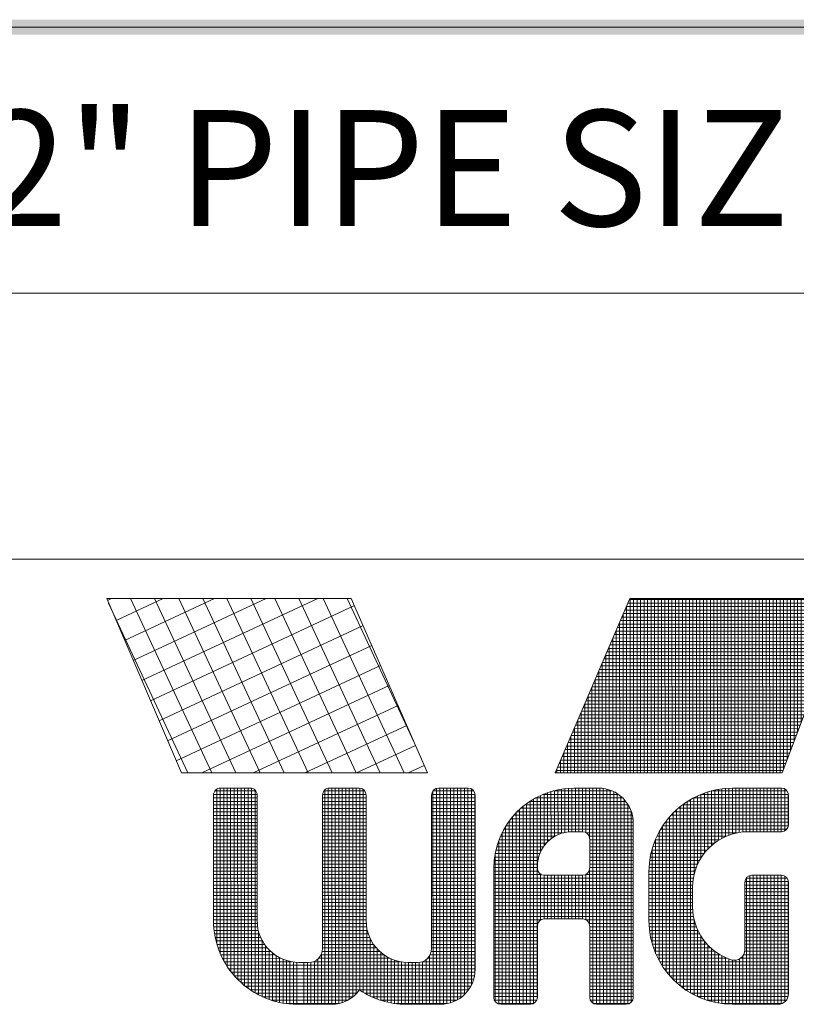
# Model space of a CAD drawing. Units: inches. Extents: x 242.14 to 248.82, y 384.21 to 392.85.
# Drawn here: x 245.22 to 245.78, y 384.82 to 385.54 of the extents above; entities that cross this region are included whole.
import ezdxf

# ---------------------------------------------------------------- set-up
doc = ezdxf.new("R2010")
doc.units = ezdxf.units.IN
doc.header["$LTSCALE"] = 2
doc.header["$MEASUREMENT"] = 0
doc.layers.add('dim', color=1, linetype='Continuous', lineweight=9)

# ---------------------------------------------------------------- blocks, each defined once
blk = doc.blocks.new('*X11')
at = {"color": 0}
for p, q in [((3.2305, 6.6785), (3.2419, 6.6838)), ((3.4609, 6.1838), (3.2337, 6.671)), ((3.2551, 6.621), (3.3898, 6.6838)), ((3.2797, 6.5635), (3.5377, 6.6838)), ((3.5298, 6.1838), (3.2967, 6.6838)), ((3.3044, 6.5061), (3.6855, 6.6838)), ((3.329, 6.4486), (3.8334, 6.6838)), ((3.3536, 6.3911), (3.9383, 6.6637)), ((3.5988, 6.1838), (3.3656, 6.6838)), ((3.6678, 6.1838), (3.4346, 6.6838)), ((3.7367, 6.1838), (3.5036, 6.6838)), ((3.8057, 6.1838), (3.5725, 6.6838)), ((3.8746, 6.1838), (3.6415, 6.6838)), ((3.9436, 6.1838), (3.7104, 6.6838)), ((4.0126, 6.1838), (3.7794, 6.6838)), ((4.0815, 6.1838), (3.8484, 6.6838)), ((4.1098, 6.2711), (3.9173, 6.6838)), ((3.3783, 6.3336), (3.9633, 6.6065)), ((3.4029, 6.2762), (3.9884, 6.5492)), ((3.4275, 6.2187), (4.0134, 6.4919)), ((3.5006, 6.1838), (4.0384, 6.4346)), ((3.6485, 6.1838), (4.0634, 6.3773)), ((3.7964, 6.1838), (4.0884, 6.32)), ((3.9443, 6.1838), (4.1134, 6.2627)), ((4.0922, 6.1838), (4.1385, 6.2054))]:
    blk.add_line(p, q, dxfattribs=at)
blk = doc.blocks.new('*X15')
at = {"color": 0}
for p, q in [((3.5399, 6.1306), (3.6647, 6.1306)), ((3.5436, 6.1406), (3.6609, 6.1406)), ((3.549, 5.7029), (3.5489, 6.1456)), ((3.559, 5.6747), (3.5589, 6.1488)), ((3.569, 5.654), (3.5689, 6.1488)), ((3.579, 5.6373), (3.5789, 6.1488)), ((3.589, 5.6232), (3.5889, 6.1488)), ((3.599, 5.6109), (3.5989, 6.1488)), ((3.609, 5.6001), (3.6089, 6.1488)), ((3.619, 5.5906), (3.6189, 6.1488)), ((3.629, 5.5821), (3.6289, 6.1488)), ((3.639, 5.5744), (3.6389, 6.1488)), ((3.649, 5.5675), (3.6489, 6.1484)), ((3.659, 5.5614), (3.6589, 6.1429)), ((3.8524, 6.1307), (3.9772, 6.1307)), ((3.8562, 6.1407), (3.9734, 6.1407)), ((3.859, 5.5288), (3.8589, 6.1437)), ((3.869, 5.5288), (3.8689, 6.1485)), ((3.879, 5.5288), (3.8789, 6.1488)), ((3.889, 5.5295), (3.8889, 6.1488)), ((3.899, 5.5312), (3.8989, 6.1488)), ((3.909, 5.534), (3.9089, 6.1488)), ((3.919, 5.5379), (3.9189, 6.1488)), ((3.929, 5.5432), (3.9289, 6.1488)), ((3.939, 5.5501), (3.9389, 6.1488)), ((3.949, 5.5591), (3.9489, 6.1488)), ((3.959, 5.5692), (3.9589, 6.1487)), ((3.969, 5.5629), (3.9689, 6.1451)), ((4.1649, 6.1307), (4.2897, 6.1307)), ((4.1687, 6.1407), (4.2858, 6.1407)), ((4.169, 5.5288), (4.1689, 6.141)), ((4.179, 5.5288), (4.1789, 6.1479)), ((4.189, 5.5288), (4.1889, 6.1488)), ((4.199, 5.5292), (4.1989, 6.1488)), ((4.209, 5.5307), (4.2089, 6.1488)), ((4.219, 5.5332), (4.2189, 6.1488)), ((4.229, 5.5368), (4.2289, 6.1488)), ((4.239, 5.5418), (4.2389, 6.1488)), ((4.249, 5.5482), (4.2489, 6.1488)), ((4.259, 5.5567), (4.2589, 6.1488)), ((4.269, 5.5678), (4.2689, 6.1488)), ((4.279, 5.5837), (4.2789, 6.1466)), ((4.289, 5.6165), (4.2889, 6.1346)), ((3.5398, 6.1206), (3.6648, 6.1206)), ((3.5398, 6.1106), (3.6648, 6.1106)), ((3.5398, 6.1006), (3.6648, 6.1006)), ((3.8523, 6.1207), (3.9773, 6.1207)), ((3.8523, 6.1107), (3.9773, 6.1107)), ((3.8523, 6.1007), (3.9773, 6.1007)), ((4.1648, 6.1207), (4.2898, 6.1207)), ((4.1648, 6.1107), (4.2898, 6.1107)), ((4.1648, 6.1007), (4.2898, 6.1007)), ((3.5398, 6.0906), (3.6648, 6.0906)), ((3.5398, 6.0806), (3.6648, 6.0806)), ((3.5398, 6.0706), (3.6648, 6.0706)), ((3.8523, 6.0907), (3.9773, 6.0907)), ((3.8523, 6.0807), (3.9773, 6.0807)), ((3.8523, 6.0707), (3.9773, 6.0707)), ((4.1648, 6.0907), (4.2898, 6.0907)), ((4.1648, 6.0807), (4.2898, 6.0807)), ((4.1648, 6.0707), (4.2898, 6.0707)), ((3.5398, 6.0606), (3.6648, 6.0606)), ((3.5398, 6.0506), (3.6648, 6.0506)), ((3.8523, 6.0607), (3.9773, 6.0607)), ((3.8523, 6.0507), (3.9773, 6.0507)), ((4.1648, 6.0607), (4.2898, 6.0607)), ((4.1648, 6.0507), (4.2898, 6.0507)), ((3.5398, 6.0406), (3.6648, 6.0406)), ((3.5398, 6.0306), (3.6648, 6.0306)), ((3.5398, 6.0206), (3.6648, 6.0206)), ((3.8523, 6.0407), (3.9773, 6.0407)), ((3.8523, 6.0307), (3.9773, 6.0307)), ((3.8523, 6.0207), (3.9773, 6.0207)), ((4.1648, 6.0407), (4.2898, 6.0407)), ((4.1648, 6.0307), (4.2898, 6.0307)), ((4.1648, 6.0207), (4.2898, 6.0207)), ((3.5398, 6.0106), (3.6648, 6.0106)), ((3.5398, 6.0006), (3.6648, 6.0006)), ((3.5398, 5.9906), (3.6648, 5.9906)), ((3.8523, 6.0107), (3.9773, 6.0107)), ((3.8523, 6.0007), (3.9773, 6.0007)), ((3.8523, 5.9907), (3.9773, 5.9907)), ((4.1648, 6.0107), (4.2898, 6.0107)), ((4.1648, 6.0007), (4.2898, 6.0007)), ((4.1648, 5.9907), (4.2898, 5.9907)), ((3.5398, 5.9806), (3.6648, 5.9806)), ((3.5398, 5.9706), (3.6648, 5.9706)), ((3.5398, 5.9606), (3.6648, 5.9606)), ((3.8523, 5.9807), (3.9773, 5.9807)), ((3.8523, 5.9707), (3.9773, 5.9707)), ((3.8523, 5.9607), (3.9773, 5.9607)), ((4.1648, 5.9807), (4.2898, 5.9807)), ((4.1648, 5.9707), (4.2898, 5.9707)), ((4.1648, 5.9607), (4.2898, 5.9607)), ((3.5398, 5.9506), (3.6648, 5.9506)), ((3.5398, 5.9406), (3.6648, 5.9406)), ((3.5398, 5.9306), (3.6648, 5.9306)), ((3.8523, 5.9507), (3.9773, 5.9507)), ((3.8523, 5.9407), (3.9773, 5.9407)), ((3.8523, 5.9307), (3.9773, 5.9307)), ((4.1648, 5.9507), (4.2898, 5.9507)), ((4.1648, 5.9407), (4.2898, 5.9407)), ((4.1648, 5.9307), (4.2898, 5.9307)), ((3.5398, 5.9206), (3.6648, 5.9206)), ((3.5398, 5.9106), (3.6648, 5.9106)), ((3.8523, 5.9207), (3.9773, 5.9207)), ((3.8523, 5.9107), (3.9773, 5.9107)), ((4.1648, 5.9207), (4.2898, 5.9207)), ((4.1648, 5.9107), (4.2898, 5.9107)), ((3.5398, 5.9006), (3.6648, 5.9006)), ((3.5398, 5.8906), (3.6648, 5.8906)), ((3.5398, 5.8806), (3.6648, 5.8806)), ((3.8523, 5.9007), (3.9773, 5.9007)), ((3.8523, 5.8907), (3.9773, 5.8907)), ((3.8523, 5.8807), (3.9773, 5.8807)), ((4.1648, 5.9007), (4.2898, 5.9007)), ((4.1648, 5.8907), (4.2898, 5.8907)), ((4.1648, 5.8807), (4.2898, 5.8807)), ((3.5398, 5.8706), (3.6648, 5.8706)), ((3.5398, 5.8606), (3.6648, 5.8606)), ((3.5398, 5.8506), (3.6648, 5.8506)), ((3.8523, 5.8707), (3.9773, 5.8707)), ((3.8523, 5.8607), (3.9773, 5.8607)), ((3.8523, 5.8507), (3.9773, 5.8507)), ((4.1648, 5.8707), (4.2898, 5.8707)), ((4.1648, 5.8607), (4.2898, 5.8607)), ((4.1648, 5.8507), (4.2898, 5.8507)), ((3.5398, 5.8406), (3.6648, 5.8406)), ((3.5398, 5.8306), (3.6648, 5.8306)), ((3.5398, 5.8206), (3.6648, 5.8206)), ((3.8523, 5.8407), (3.9773, 5.8407)), ((3.8523, 5.8307), (3.9773, 5.8307)), ((3.8523, 5.8207), (3.9773, 5.8207)), ((4.1648, 5.8407), (4.2898, 5.8407)), ((4.1648, 5.8307), (4.2898, 5.8307)), ((4.1648, 5.8207), (4.2898, 5.8207)), ((3.5398, 5.8106), (3.6648, 5.8106)), ((3.5398, 5.8006), (3.6648, 5.8006)), ((3.5398, 5.7906), (3.6648, 5.7906)), ((3.8523, 5.8107), (3.9773, 5.8107)), ((3.8523, 5.8007), (3.9773, 5.8007)), ((3.8523, 5.7907), (3.9773, 5.7907)), ((4.1648, 5.8107), (4.2898, 5.8107)), ((4.1648, 5.8007), (4.2898, 5.8007)), ((4.1648, 5.7907), (4.2898, 5.7907)), ((3.5398, 5.7806), (3.6648, 5.7806)), ((3.5398, 5.7706), (3.6648, 5.7706)), ((3.5399, 5.7606), (3.6651, 5.7606)), ((3.8523, 5.7807), (3.9773, 5.7807)), ((3.8523, 5.7707), (3.9773, 5.7707)), ((3.8523, 5.7607), (3.9776, 5.7607)), ((4.1648, 5.7807), (4.2898, 5.7807)), ((4.1648, 5.7707), (4.2898, 5.7707)), ((4.1648, 5.7607), (4.2898, 5.7607)), ((3.5405, 5.7506), (3.6662, 5.7506)), ((3.5414, 5.7406), (3.6681, 5.7406)), ((3.669, 5.5559), (3.669, 5.7373)), ((3.8523, 5.7507), (3.9787, 5.7507)), ((3.8523, 5.7407), (3.9806, 5.7407)), ((3.979, 5.5572), (3.979, 5.7486)), ((4.1648, 5.7507), (4.2898, 5.7507)), ((4.1648, 5.7407), (4.2898, 5.7407)), ((3.5428, 5.7306), (3.671, 5.7306)), ((3.5447, 5.7206), (3.6749, 5.7206)), ((3.5469, 5.7106), (3.6798, 5.7106)), ((3.679, 5.551), (3.679, 5.7121)), ((3.8523, 5.7307), (3.9835, 5.7307)), ((3.8523, 5.7207), (3.9873, 5.7207)), ((3.8523, 5.7107), (3.9923, 5.7107)), ((3.989, 5.5522), (3.989, 5.7171)), ((4.1648, 5.7307), (4.2898, 5.7307)), ((4.1648, 5.7207), (4.2898, 5.7207)), ((4.1648, 5.7107), (4.2898, 5.7107)), ((3.5497, 5.7006), (3.686, 5.7006)), ((3.5529, 5.6906), (3.6937, 5.6906)), ((3.5566, 5.6806), (3.7034, 5.6806)), ((3.689, 5.5466), (3.689, 5.6965)), ((3.699, 5.5428), (3.699, 5.6849)), ((3.709, 5.5395), (3.709, 5.6757)), ((3.8514, 5.6807), (4.0158, 5.6807)), ((3.8523, 5.7007), (3.9985, 5.7007)), ((3.8523, 5.6907), (4.0062, 5.6907)), ((3.999, 5.5477), (3.999, 5.6999)), ((4.009, 5.5437), (4.009, 5.6875)), ((4.019, 5.5403), (4.019, 5.6778)), ((4.164, 5.6807), (4.2898, 5.6807)), ((4.1648, 5.7007), (4.2898, 5.7007)), ((4.1648, 5.6907), (4.2898, 5.6907)), ((3.5608, 5.6706), (3.7157, 5.6706)), ((3.5655, 5.6606), (3.7328, 5.6607)), ((3.5709, 5.6506), (3.7637, 5.6507)), ((3.719, 5.5366), (3.719, 5.6684)), ((3.729, 5.5342), (3.729, 5.6625)), ((3.739, 5.5323), (3.739, 5.6579)), ((3.749, 5.5308), (3.749, 5.6543)), ((3.759, 5.5297), (3.759, 5.6516)), ((3.769, 5.529), (3.769, 5.6498)), ((3.779, 5.5288), (3.779, 5.6489)), ((3.799, 5.5288), (3.799, 5.6488)), ((3.809, 5.5288), (3.809, 5.6488)), ((3.819, 5.5288), (3.819, 5.6494)), ((3.8244, 5.6507), (4.0759, 5.6507)), ((3.829, 5.5288), (3.829, 5.6525)), ((3.839, 5.5288), (3.839, 5.659)), ((3.8407, 5.6607), (4.0452, 5.6607)), ((3.8479, 5.6707), (4.0282, 5.6707)), ((3.849, 5.5288), (3.849, 5.673)), ((4.029, 5.5373), (4.029, 5.6701)), ((4.039, 5.5348), (4.039, 5.6639)), ((4.049, 5.5327), (4.049, 5.6589)), ((4.059, 5.5311), (4.059, 5.6551)), ((4.069, 5.5299), (4.069, 5.6522)), ((4.079, 5.5292), (4.079, 5.6502)), ((4.089, 5.5288), (4.089, 5.6491)), ((4.099, 5.5288), (4.099, 5.6488)), ((4.109, 5.5288), (4.109, 5.6488)), ((4.119, 5.5288), (4.119, 5.6488)), ((4.129, 5.5288), (4.129, 5.649)), ((4.137, 5.6507), (4.2898, 5.6507)), ((4.139, 5.5288), (4.139, 5.6514)), ((4.149, 5.5288), (4.149, 5.657)), ((4.1533, 5.6607), (4.2898, 5.6607)), ((4.159, 5.5288), (4.159, 5.6681)), ((4.1605, 5.6707), (4.2898, 5.6707)), ((3.5769, 5.6406), (4.2898, 5.6407)), ((3.5835, 5.6306), (4.2898, 5.6307)), ((3.591, 5.6206), (4.2895, 5.6207)), ((3.5993, 5.6106), (4.2881, 5.6107)), ((3.6085, 5.6006), (4.2858, 5.6007)), ((3.619, 5.5906), (4.2823, 5.5907)), ((3.6308, 5.5806), (4.2775, 5.5807)), ((3.6444, 5.5706), (4.2712, 5.5707)), ((3.6603, 5.5606), (3.9505, 5.5607)), ((3.6797, 5.5506), (3.9397, 5.5507)), ((3.7053, 5.5406), (3.9246, 5.5407)), ((3.9728, 5.5607), (4.2631, 5.5607)), ((3.9922, 5.5507), (4.2523, 5.5507)), ((4.0177, 5.5407), (4.2372, 5.5407)), ((3.75, 5.5307), (3.8966, 5.5307)), ((4.0621, 5.5307), (4.2094, 5.5307))]:
    blk.add_line(p, q, dxfattribs=at)
blk = doc.blocks.new('*X16')
at = {"color": 0}
for p, q in [((4.449, 5.9657), (4.4489, 6.1279)), ((4.4555, 6.1308), (4.672, 6.1308)), ((4.459, 5.9827), (4.4589, 6.1322)), ((4.469, 5.9944), (4.4689, 6.1359)), ((4.479, 6.0032), (4.4789, 6.1392)), ((4.4846, 6.1408), (4.6539, 6.1408)), ((4.489, 6.0099), (4.4889, 6.1419)), ((4.499, 6.0151), (4.4989, 6.1442)), ((4.5089, 6.0189), (4.5089, 6.146)), ((4.5189, 6.0216), (4.5189, 6.1473)), ((4.5289, 6.0232), (4.5289, 6.1483)), ((4.5389, 6.0238), (4.5389, 6.1487)), ((4.5489, 6.0238), (4.5489, 6.1488)), ((4.5589, 6.0238), (4.5589, 6.1488)), ((4.5689, 6.0238), (4.5689, 6.1488)), ((4.5789, 6.0216), (4.5789, 6.1488)), ((4.589, 6.0095), (4.5889, 6.1488)), ((4.599, 5.5319), (4.5989, 6.1488)), ((4.609, 5.5288), (4.6089, 6.1488)), ((4.619, 5.5288), (4.6189, 6.1487)), ((4.629, 5.5288), (4.6289, 6.1478)), ((4.639, 5.5288), (4.6389, 6.1458)), ((4.649, 5.5288), (4.6489, 6.1428)), ((4.659, 5.5288), (4.6589, 6.1385)), ((4.669, 5.5288), (4.6689, 6.1329)), ((4.4041, 6.1008), (4.7002, 6.1008)), ((4.409, 5.5288), (4.4089, 6.1044)), ((4.4181, 6.1108), (4.6932, 6.1108)), ((4.419, 5.5288), (4.4189, 6.1113)), ((4.429, 5.5311), (4.4289, 6.1175)), ((4.4348, 6.1208), (4.6842, 6.1208)), ((4.439, 5.5434), (4.4389, 6.123)), ((4.679, 5.5288), (4.6789, 6.1255)), ((4.689, 5.5288), (4.6889, 6.1159)), ((4.699, 5.5293), (4.6989, 6.1028)), ((4.3721, 6.0708), (4.7123, 6.0708)), ((4.379, 5.5288), (4.3789, 6.0782)), ((4.3815, 6.0808), (4.7095, 6.0808)), ((4.389, 5.5288), (4.3889, 6.088)), ((4.392, 6.0908), (4.7055, 6.0908)), ((4.399, 5.5288), (4.3989, 6.0966)), ((4.709, 5.5348), (4.7089, 6.0825)), ((4.3564, 6.0508), (4.7148, 6.0508)), ((4.359, 5.5288), (4.3589, 6.0543)), ((4.3638, 6.0608), (4.7141, 6.0608)), ((4.369, 5.5288), (4.3689, 6.0671)), ((4.3386, 6.0208), (4.5154, 6.0208)), ((4.339, 5.5288), (4.3389, 6.0214)), ((4.3439, 6.0308), (4.7148, 6.0308)), ((4.349, 5.5288), (4.3489, 6.0394)), ((4.3498, 6.0408), (4.7148, 6.0408)), ((4.5803, 6.0208), (4.7148, 6.0208)), ((4.3263, 5.9908), (4.4655, 5.9908)), ((4.329, 5.5296), (4.329, 5.9983)), ((4.3299, 6.0008), (4.476, 6.0008)), ((4.334, 6.0108), (4.4904, 6.0108)), ((4.5885, 6.0108), (4.7148, 6.0108)), ((4.5898, 6.0008), (4.7148, 6.0008)), ((4.5898, 5.9908), (4.7148, 5.9908)), ((4.3186, 5.9608), (4.4469, 5.9608)), ((4.319, 5.5365), (4.319, 5.9624)), ((4.3207, 5.9708), (4.4515, 5.9708)), ((4.3233, 5.9808), (4.4576, 5.9808)), ((4.5898, 5.9808), (4.7148, 5.9808)), ((4.5898, 5.9708), (4.7148, 5.9708)), ((4.5898, 5.9608), (4.7148, 5.9608)), ((4.3151, 5.9308), (4.44, 5.9308)), ((4.3158, 5.9408), (4.4412, 5.9408)), ((4.317, 5.9508), (4.4435, 5.9508)), ((4.5898, 5.9508), (4.7148, 5.9508)), ((4.5898, 5.9408), (4.7148, 5.9408)), ((4.5898, 5.9308), (4.7148, 5.9308)), ((4.3148, 5.9208), (4.4398, 5.9208)), ((4.3148, 5.9108), (4.4415, 5.9108)), ((4.449, 5.7706), (4.449, 5.902)), ((4.5881, 5.9108), (4.7148, 5.9108)), ((4.589, 5.7593), (4.589, 5.9132)), ((4.5898, 5.9208), (4.7148, 5.9208)), ((4.3148, 5.9008), (4.4511, 5.9008)), ((4.3148, 5.8908), (4.7148, 5.8908)), ((4.3148, 5.8808), (4.7148, 5.8808)), ((4.459, 5.7738), (4.459, 5.8988)), ((4.469, 5.7738), (4.469, 5.8988)), ((4.479, 5.7738), (4.479, 5.8988)), ((4.489, 5.7738), (4.489, 5.8988)), ((4.499, 5.7738), (4.499, 5.8988)), ((4.509, 5.7738), (4.509, 5.8988)), ((4.519, 5.7738), (4.519, 5.8988)), ((4.529, 5.7738), (4.529, 5.8988)), ((4.539, 5.7738), (4.539, 5.8988)), ((4.549, 5.7738), (4.549, 5.8988)), ((4.559, 5.7738), (4.559, 5.8988)), ((4.569, 5.7738), (4.569, 5.8988)), ((4.5785, 5.9008), (4.7148, 5.9008)), ((4.579, 5.7715), (4.579, 5.901)), ((4.3148, 5.8708), (4.7148, 5.8708)), ((4.3148, 5.8608), (4.7148, 5.8608)), ((4.3148, 5.8508), (4.7148, 5.8508)), ((4.3148, 5.8408), (4.7148, 5.8408)), ((4.3148, 5.8308), (4.7148, 5.8308)), ((4.3148, 5.8208), (4.7148, 5.8208)), ((4.3148, 5.8108), (4.7148, 5.8108)), ((4.3148, 5.8008), (4.7148, 5.8008)), ((4.3148, 5.7908), (4.7148, 5.7908)), ((4.3148, 5.7808), (4.7148, 5.7808)), ((4.3148, 5.7708), (4.4492, 5.7708)), ((4.3148, 5.7608), (4.441, 5.7608)), ((4.5803, 5.7708), (4.7148, 5.7708)), ((4.5885, 5.7608), (4.7148, 5.7608)), ((4.3148, 5.7508), (4.4398, 5.7508)), ((4.3148, 5.7408), (4.4398, 5.7408)), ((4.5898, 5.7508), (4.7148, 5.7508)), ((4.5898, 5.7408), (4.7148, 5.7408)), ((4.3148, 5.7308), (4.4398, 5.7308)), ((4.3148, 5.7208), (4.4398, 5.7208)), ((4.3148, 5.7108), (4.4398, 5.7108)), ((4.5898, 5.7308), (4.7148, 5.7308)), ((4.5898, 5.7208), (4.7148, 5.7208)), ((4.5898, 5.7108), (4.7148, 5.7108)), ((4.3148, 5.7008), (4.4398, 5.7008)), ((4.3148, 5.6908), (4.4398, 5.6908)), ((4.3148, 5.6808), (4.4398, 5.6808)), ((4.5898, 5.7008), (4.7148, 5.7008)), ((4.5898, 5.6908), (4.7148, 5.6908)), ((4.5898, 5.6808), (4.7148, 5.6808)), ((4.3148, 5.6708), (4.4398, 5.6708)), ((4.3148, 5.6608), (4.4398, 5.6608)), ((4.3148, 5.6508), (4.4398, 5.6508)), ((4.5898, 5.6708), (4.7148, 5.6708)), ((4.5898, 5.6608), (4.7148, 5.6608)), ((4.5898, 5.6508), (4.7148, 5.6508)), ((4.3148, 5.6408), (4.4398, 5.6408)), ((4.3148, 5.6308), (4.4398, 5.6308)), ((4.3148, 5.6208), (4.4398, 5.6208)), ((4.5898, 5.6408), (4.7148, 5.6408)), ((4.5898, 5.6308), (4.7148, 5.6308)), ((4.5898, 5.6208), (4.7148, 5.6208)), ((4.3148, 5.6108), (4.4398, 5.6108)), ((4.3148, 5.6008), (4.4398, 5.6008)), ((4.3148, 5.5908), (4.4398, 5.5908)), ((4.5898, 5.6108), (4.7148, 5.6108)), ((4.5898, 5.6008), (4.7148, 5.6008)), ((4.5898, 5.5908), (4.7148, 5.5908)), ((4.3148, 5.5808), (4.4398, 5.5808)), ((4.3148, 5.5708), (4.4398, 5.5708)), ((4.5898, 5.5808), (4.7148, 5.5808)), ((4.5898, 5.5708), (4.7148, 5.5708)), ((4.3148, 5.5608), (4.4398, 5.5608)), ((4.3148, 5.5508), (4.4398, 5.5508)), ((4.3165, 5.5408), (4.4381, 5.5408)), ((4.5898, 5.5608), (4.7148, 5.5608)), ((4.5898, 5.5508), (4.7148, 5.5508)), ((4.5914, 5.5408), (4.7131, 5.5408)), ((4.3262, 5.5308), (4.4284, 5.5308)), ((4.6011, 5.5308), (4.7035, 5.5308))]:
    blk.add_line(p, q, dxfattribs=at)
blk = doc.blocks.new('*X17')
at = {"color": 0}
for p, q in [((4.8887, 6.1309), (5.1397, 6.1309)), ((4.889, 5.9484), (4.8889, 6.1309)), ((4.899, 5.9626), (4.8989, 6.1348)), ((4.909, 5.9742), (4.9089, 6.1381)), ((4.9186, 6.1409), (5.1357, 6.1409)), ((4.919, 5.9838), (4.9189, 6.141)), ((4.929, 5.9919), (4.9289, 6.1433)), ((4.939, 5.9988), (4.9389, 6.1453)), ((4.949, 6.0047), (4.9489, 6.1468)), ((4.959, 6.0096), (4.9589, 6.1479)), ((4.969, 6.0137), (4.9689, 6.1486)), ((4.9789, 6.0171), (4.9789, 6.1488)), ((4.9889, 6.0197), (4.9889, 6.1488)), ((4.9989, 6.0217), (4.9989, 6.1488)), ((5.0089, 6.023), (5.0089, 6.1488)), ((5.0189, 6.0237), (5.0189, 6.1488)), ((5.0289, 6.0238), (5.0289, 6.1488)), ((5.0389, 6.0238), (5.0389, 6.1488)), ((5.0489, 6.0238), (5.0489, 6.1488)), ((5.0589, 6.0238), (5.0589, 6.1488)), ((5.0689, 6.0238), (5.0689, 6.1488)), ((5.0789, 6.0238), (5.0789, 6.1488)), ((5.0889, 6.0238), (5.0889, 6.1488)), ((5.0989, 6.0238), (5.0989, 6.1488)), ((5.1089, 6.0238), (5.1089, 6.1488)), ((5.1189, 6.0238), (5.1189, 6.1488)), ((5.1289, 6.026), (5.1289, 6.1466)), ((5.1389, 6.0381), (5.1389, 6.1346)), ((4.8358, 6.1008), (5.1398, 6.1009)), ((4.839, 5.5744), (4.8389, 6.1031)), ((4.849, 5.5675), (4.8489, 6.11)), ((4.8503, 6.1108), (5.1398, 6.1109)), ((4.859, 5.5614), (4.8589, 6.1162)), ((4.8674, 6.1208), (5.1398, 6.1209)), ((4.869, 5.9002), (4.8689, 6.1217)), ((4.879, 5.9297), (4.8789, 6.1266)), ((4.8027, 6.0708), (5.1398, 6.0709)), ((4.809, 5.6001), (4.8089, 6.0774)), ((4.8124, 6.0808), (5.1398, 6.0809)), ((4.819, 5.5906), (4.8189, 6.0869)), ((4.8234, 6.0908), (5.1398, 6.0909)), ((4.829, 5.5821), (4.8289, 6.0955)), ((4.7863, 6.0508), (5.1398, 6.0509)), ((4.789, 5.6232), (4.7889, 6.0543)), ((4.7941, 6.0608), (5.1398, 6.0609)), ((4.799, 5.6109), (4.7989, 6.0666)), ((4.7675, 6.0208), (4.9943, 6.0209)), ((4.769, 5.654), (4.7689, 6.0235)), ((4.7731, 6.0308), (5.1351, 6.0309)), ((4.779, 5.6373), (4.7789, 6.0402)), ((4.7794, 6.0408), (5.1396, 6.0409)), ((4.7542, 5.9908), (4.9275, 5.9909)), ((4.7581, 6.0008), (4.9422, 6.0009)), ((4.759, 5.6747), (4.759, 6.0028)), ((4.7625, 6.0108), (4.9618, 6.0109)), ((4.7455, 5.9608), (4.8976, 5.9609)), ((4.7479, 5.9708), (4.9059, 5.9709)), ((4.749, 5.7029), (4.749, 5.9745)), ((4.7508, 5.9808), (4.9157, 5.9809)), ((4.7408, 5.9308), (4.8795, 5.9309)), ((4.7419, 5.9408), (4.8846, 5.9409)), ((4.7435, 5.9508), (4.8905, 5.9509)), ((4.7398, 5.9108), (4.8719, 5.9109)), ((4.7401, 5.9208), (4.8753, 5.9209)), ((4.7398, 5.9008), (4.8691, 5.9008)), ((4.7398, 5.8908), (4.8671, 5.8908)), ((4.7398, 5.8808), (4.8657, 5.8808)), ((5.0149, 5.8809), (5.1397, 5.8809)), ((5.0188, 5.8909), (5.1357, 5.8909)), ((5.019, 5.5288), (5.019, 5.8911)), ((5.029, 5.5288), (5.029, 5.8979)), ((5.039, 5.5288), (5.039, 5.8988)), ((5.049, 5.5288), (5.049, 5.8988)), ((5.059, 5.5288), (5.059, 5.8988)), ((5.069, 5.5288), (5.069, 5.8988)), ((5.079, 5.5288), (5.079, 5.8988)), ((5.089, 5.5288), (5.089, 5.8988)), ((5.099, 5.5288), (5.099, 5.8988)), ((5.109, 5.5288), (5.109, 5.8988)), ((5.119, 5.5303), (5.119, 5.8988)), ((5.129, 5.5358), (5.129, 5.8966)), ((5.139, 5.5521), (5.139, 5.8844)), ((4.7398, 5.8708), (4.8649, 5.8708)), ((4.7398, 5.8608), (4.8648, 5.8608)), ((4.7398, 5.8508), (4.8648, 5.8508)), ((5.0148, 5.8709), (5.1398, 5.8709)), ((5.0148, 5.8609), (5.1398, 5.8609)), ((5.0148, 5.8509), (5.1398, 5.8509)), ((4.7398, 5.8408), (4.8648, 5.8408)), ((4.7398, 5.8308), (4.8648, 5.8308)), ((4.7398, 5.8208), (4.8648, 5.8208)), ((5.0148, 5.8409), (5.1398, 5.8409)), ((5.0148, 5.8309), (5.1398, 5.8309)), ((5.0148, 5.8209), (5.1398, 5.8209)), ((4.7398, 5.8108), (4.8648, 5.8108)), ((4.7398, 5.8008), (4.865, 5.8008)), ((4.7398, 5.7908), (4.8658, 5.7908)), ((5.0148, 5.8109), (5.1398, 5.8109)), ((5.0148, 5.8009), (5.1398, 5.8009)), ((5.0148, 5.7909), (5.1398, 5.7909)), ((4.7398, 5.7808), (4.8672, 5.7808)), ((4.7398, 5.7708), (4.8693, 5.7708)), ((4.7399, 5.7608), (4.8721, 5.7609)), ((4.869, 5.5559), (4.869, 5.7723)), ((5.0148, 5.7809), (5.1398, 5.7809)), ((5.0148, 5.7709), (5.1398, 5.7709)), ((5.0148, 5.7609), (5.1398, 5.7609)), ((4.7405, 5.7508), (4.8756, 5.7509)), ((4.7414, 5.7408), (4.8799, 5.7409)), ((4.879, 5.551), (4.879, 5.7429)), ((5.0148, 5.7509), (5.1398, 5.7509)), ((5.0148, 5.7409), (5.1398, 5.7409)), ((4.7428, 5.7308), (4.885, 5.7309)), ((4.7446, 5.7208), (4.8911, 5.7209)), ((4.7469, 5.7108), (4.8983, 5.7109)), ((4.889, 5.5466), (4.889, 5.7242)), ((4.899, 5.5428), (4.899, 5.7099)), ((5.0148, 5.7309), (5.1398, 5.7309)), ((5.0148, 5.7209), (5.1398, 5.7209)), ((5.0148, 5.7109), (5.1398, 5.7109)), ((4.7496, 5.7008), (4.9067, 5.7009)), ((4.7528, 5.6908), (4.9167, 5.6909)), ((4.7565, 5.6808), (4.9287, 5.6809)), ((4.909, 5.5395), (4.909, 5.6984)), ((4.919, 5.5366), (4.919, 5.6887)), ((4.929, 5.5342), (4.929, 5.6806)), ((5.0145, 5.6809), (5.1398, 5.6809)), ((5.0148, 5.7009), (5.1398, 5.7009)), ((5.0148, 5.6909), (5.1398, 5.6909)), ((4.7607, 5.6708), (4.9437, 5.6709)), ((4.7654, 5.6608), (4.9638, 5.6609)), ((4.7708, 5.6508), (5.1398, 5.6509)), ((4.939, 5.5323), (4.939, 5.6737)), ((4.949, 5.5308), (4.949, 5.6679)), ((4.959, 5.5297), (4.959, 5.6629)), ((4.969, 5.529), (4.969, 5.6588)), ((4.979, 5.5288), (4.979, 5.6557)), ((4.989, 5.5288), (4.989, 5.6554)), ((4.999, 5.5288), (4.999, 5.6587)), ((5.0025, 5.6609), (5.1398, 5.6609)), ((5.009, 5.5288), (5.009, 5.6674)), ((5.0112, 5.6709), (5.1398, 5.6709)), ((4.7767, 5.6408), (5.1398, 5.6409)), ((4.7834, 5.6308), (5.1398, 5.6309)), ((4.7908, 5.6208), (5.1398, 5.6209)), ((4.7991, 5.6108), (5.1398, 5.6109)), ((4.8083, 5.6008), (5.1398, 5.6009)), ((4.8187, 5.5908), (5.1398, 5.5909)), ((4.8305, 5.5808), (5.1398, 5.5809)), ((4.8441, 5.5708), (5.1398, 5.5709)), ((4.86, 5.5608), (5.1398, 5.5609)), ((4.8793, 5.5509), (5.1387, 5.5509)), ((4.9047, 5.5409), (5.1339, 5.5409)), ((4.9484, 5.5309), (5.1208, 5.5309))]:
    blk.add_line(p, q, dxfattribs=at)
blk = doc.blocks.new('*X21')
at = {"color": 0}
for p, q in [((4.7226, 6.6708), (5.3484, 6.6709)), ((4.7269, 6.6808), (5.3521, 6.6809)), ((4.7289, 6.1838), (4.7288, 6.6838)), ((4.7389, 6.1838), (4.7388, 6.6838)), ((4.7489, 6.1838), (4.7488, 6.6838)), ((4.7589, 6.1838), (4.7588, 6.6838)), ((4.7689, 6.1838), (4.7688, 6.6838)), ((4.7789, 6.1838), (4.7788, 6.6838)), ((4.7889, 6.1838), (4.7888, 6.6838)), ((4.7989, 6.1838), (4.7988, 6.6838)), ((4.8089, 6.1838), (4.8088, 6.6838)), ((4.8189, 6.1838), (4.8188, 6.6838)), ((4.8289, 6.1838), (4.8288, 6.6838)), ((4.8389, 6.1838), (4.8388, 6.6838)), ((4.8489, 6.1838), (4.8488, 6.6838)), ((4.8589, 6.1838), (4.8588, 6.6838)), ((4.8689, 6.1838), (4.8688, 6.6838)), ((4.8789, 6.1838), (4.8788, 6.6838)), ((4.8889, 6.1838), (4.8888, 6.6838)), ((4.8989, 6.1838), (4.8988, 6.6838)), ((4.9089, 6.1838), (4.9088, 6.6838)), ((4.9189, 6.1838), (4.9188, 6.6838)), ((4.9289, 6.1838), (4.9288, 6.6838)), ((4.9389, 6.1838), (4.9388, 6.6838)), ((4.9489, 6.1838), (4.9488, 6.6838)), ((4.9589, 6.1838), (4.9588, 6.6838)), ((4.9689, 6.1838), (4.9688, 6.6838)), ((4.9789, 6.1838), (4.9788, 6.6838)), ((4.9889, 6.1838), (4.9888, 6.6838)), ((4.9989, 6.1838), (4.9988, 6.6838)), ((5.0089, 6.1838), (5.0088, 6.6838)), ((5.0189, 6.1838), (5.0188, 6.6838)), ((5.0289, 6.1838), (5.0288, 6.6838)), ((5.0389, 6.1838), (5.0388, 6.6838)), ((5.0489, 6.1838), (5.0488, 6.6838)), ((5.0589, 6.1838), (5.0588, 6.6838)), ((5.0689, 6.1838), (5.0688, 6.6838)), ((5.0789, 6.1838), (5.0788, 6.6838)), ((5.0889, 6.1838), (5.0888, 6.6838)), ((5.0989, 6.1838), (5.0988, 6.6838)), ((5.1089, 6.1838), (5.1088, 6.6838)), ((5.1189, 6.1838), (5.1188, 6.6838)), ((5.1289, 6.1838), (5.1288, 6.6838)), ((5.1389, 6.1838), (5.1388, 6.6838)), ((5.1489, 6.1838), (5.1488, 6.6838)), ((5.1589, 6.1838), (5.1588, 6.6838)), ((5.1689, 6.1948), (5.1688, 6.6838)), ((5.1789, 6.2213), (5.1788, 6.6838)), ((5.1889, 6.2478), (5.1888, 6.6838)), ((5.1989, 6.2744), (5.1988, 6.6838)), ((5.2089, 6.3009), (5.2088, 6.6838)), ((5.2189, 6.3274), (5.2188, 6.6838)), ((5.2289, 6.3539), (5.2288, 6.6838)), ((5.2389, 6.3805), (5.2388, 6.6838)), ((5.2489, 6.407), (5.2488, 6.6838)), ((5.2589, 6.4335), (5.2588, 6.6838)), ((5.2689, 6.46), (5.2688, 6.6838)), ((5.2789, 6.4866), (5.2788, 6.6838)), ((5.2889, 6.5131), (5.2888, 6.6838)), ((5.2989, 6.5396), (5.2988, 6.6838)), ((5.3089, 6.5661), (5.3088, 6.6838)), ((5.3188, 6.5926), (5.3188, 6.6838)), ((5.3288, 6.6192), (5.3288, 6.6838)), ((5.3388, 6.6457), (5.3388, 6.6838)), ((5.3488, 6.6722), (5.3488, 6.6838)), ((4.7089, 6.1838), (4.7088, 6.6386)), ((4.7098, 6.6408), (5.337, 6.6409)), ((4.7141, 6.6508), (5.3408, 6.6509)), ((4.7184, 6.6608), (5.3446, 6.6609)), ((4.7189, 6.1838), (4.7188, 6.662)), ((4.6969, 6.6108), (5.3257, 6.6109)), ((4.6989, 6.1838), (4.6988, 6.6153)), ((4.7012, 6.6208), (5.3295, 6.6209)), ((4.7055, 6.6308), (5.3333, 6.6309)), ((4.6841, 6.5808), (5.3144, 6.5809)), ((4.6884, 6.5908), (5.3182, 6.5909)), ((4.6889, 6.1838), (4.6888, 6.592)), ((4.6926, 6.6008), (5.322, 6.6009)), ((4.6712, 6.5508), (5.3031, 6.5509)), ((4.6755, 6.5608), (5.3069, 6.5609)), ((4.6789, 6.1838), (4.6789, 6.5687)), ((4.6798, 6.5708), (5.3107, 6.5709)), ((4.6626, 6.5308), (5.2956, 6.5309)), ((4.6669, 6.5408), (5.2994, 6.5409)), ((4.6689, 6.1838), (4.6689, 6.5453)), ((4.6489, 6.1838), (4.6489, 6.4987)), ((4.6498, 6.5008), (5.2843, 6.5009)), ((4.6541, 6.5108), (5.2881, 6.5109)), ((4.6583, 6.5208), (5.2918, 6.5209)), ((4.6589, 6.1838), (4.6589, 6.522)), ((4.6369, 6.4708), (5.273, 6.4709)), ((4.6389, 6.1838), (4.6389, 6.4754)), ((4.6412, 6.4808), (5.2767, 6.4809)), ((4.6455, 6.4908), (5.2805, 6.4909)), ((4.6241, 6.4408), (5.2617, 6.4409)), ((4.6283, 6.4508), (5.2654, 6.4509)), ((4.6289, 6.1838), (4.6289, 6.452)), ((4.6326, 6.4608), (5.2692, 6.4609)), ((4.6112, 6.4108), (5.2504, 6.4109)), ((4.6155, 6.4208), (5.2541, 6.4209)), ((4.6189, 6.1838), (4.6189, 6.4287)), ((4.6198, 6.4308), (5.2579, 6.4309)), ((4.5989, 6.1838), (4.5989, 6.3821)), ((4.6026, 6.3908), (5.2428, 6.3909)), ((4.6069, 6.4008), (5.2466, 6.4009)), ((4.6089, 6.1838), (4.6089, 6.4054)), ((4.5889, 6.1838), (4.5889, 6.3587)), ((4.5898, 6.3608), (5.2315, 6.3609)), ((4.5941, 6.3708), (5.2353, 6.3709)), ((4.5983, 6.3808), (5.2391, 6.3809)), ((4.5769, 6.3308), (5.2202, 6.3309)), ((4.5789, 6.1838), (4.5789, 6.3354)), ((4.5812, 6.3408), (5.224, 6.3409)), ((4.5855, 6.3508), (5.2278, 6.3509)), ((4.5641, 6.3008), (5.2089, 6.3009)), ((4.5683, 6.3108), (5.2127, 6.3109)), ((4.5689, 6.1838), (4.5689, 6.3121)), ((4.5726, 6.3208), (5.2164, 6.3209)), ((4.5512, 6.2708), (5.1976, 6.2709)), ((4.5555, 6.2808), (5.2014, 6.2809)), ((4.5589, 6.1838), (4.5589, 6.2888)), ((4.5598, 6.2908), (5.2051, 6.2909)), ((4.5383, 6.2408), (5.1863, 6.2409)), ((4.5389, 6.1838), (4.5389, 6.2421)), ((4.5426, 6.2508), (5.1901, 6.2509)), ((4.5469, 6.2608), (5.1938, 6.2609)), ((4.5489, 6.1838), (4.5489, 6.2654)), ((4.5289, 6.1838), (4.5289, 6.2188)), ((4.5298, 6.2208), (5.1788, 6.2209)), ((4.5341, 6.2308), (5.1825, 6.2309)), ((4.5169, 6.1908), (5.1675, 6.1909)), ((4.5189, 6.1838), (4.5189, 6.1955)), ((4.5212, 6.2008), (5.1712, 6.2009)), ((4.5255, 6.2108), (5.175, 6.2109))]:
    blk.add_line(p, q, dxfattribs=at)
blk = doc.blocks.new('BAVW')
for p, q in [((3.93709, 2.14614), (9.38302, 2.14614)), ((3.93711, 1.90614), (9.38302, 1.90614)), ((5.12279, 1.66614), (9.38302, 1.66614)), ((5.24967, 1.63048), (5.3171, 1.47314)), ((5.47037, 1.63048), (5.24967, 1.63048)), ((5.53908, 1.47314), (5.47037, 1.63048)), ((5.72169, 1.63048), (5.65426, 1.47314)), ((5.72169, 1.63048), (5.91837, 1.63048)), ((5.91837, 1.63048), (5.85908, 1.47314)), ((5.3171, 1.47314), (5.53908, 1.47314)), ((5.65426, 1.47314), (5.85908, 1.47314)), ((5.54903, 1.45948), (5.57578, 1.45948)), ((5.67124, 1.45948), (5.69326, 1.45948)), ((5.85845, 1.45948), (5.8144, 1.45948)), ((5.4444, 1.45319), (5.4444, 1.3399)), ((5.48374, 1.45319), (5.48374, 1.3399)), ((5.54274, 1.32303), (5.54274, 1.45319)), ((5.58208, 1.45319), (5.58208, 1.3399)), ((5.86475, 1.42644), (5.86475, 1.45319)), ((5.72473, 1.42801), (5.72473, 1.27067)), ((5.66966, 1.42015), (5.6791, 1.42015)), ((5.6854, 1.41385), (5.6854, 1.3871)), ((5.82856, 1.42015), (5.85845, 1.42015)), ((5.59886, 1.27067), (5.59886, 1.3871)), ((5.6382, 1.3871), (5.6382, 1.38868)), ((5.6791, 1.38081), (5.64449, 1.38081)), ((5.73887, 1.38396), (5.73887, 1.3399)), ((5.85845, 1.38081), (5.83171, 1.38081)), ((5.77821, 1.35249), (5.77821, 1.3698)), ((5.82541, 1.37452), (5.82541, 1.31357)), ((5.86475, 1.27382), (5.86475, 1.37452)), ((5.48374, 1.3399), (5.48374, 1.3399)), ((5.58208, 1.3399), (5.58208, 1.29585)), ((5.6382, 1.33518), (5.6382, 1.27067)), ((5.6791, 1.34148), (5.64449, 1.34148)), ((5.6854, 1.27067), (5.6854, 1.33518)), ((5.4444, 1.31473), (5.4444, 1.32303)), ((5.54274, 1.31473), (5.54274, 1.32303)), ((5.43181, 1.30214), (5.42473, 1.30214)), ((5.5215, 1.30214), (5.53015, 1.30214)), ((5.45227, 1.26438), (5.42159, 1.26438)), ((5.42159, 1.26438), (5.42473, 1.26438)), ((5.51994, 1.26438), (5.55061, 1.26438)), ((5.6319, 1.26438), (5.60515, 1.26438)), ((5.71844, 1.26438), (5.69169, 1.26438)), ((5.8144, 1.26438), (5.85531, 1.26438))]:
    blk.add_line(p, q)
for points in [[(5.42316, 1.30214), (5.42473, 1.30214), (5.42316, 1.30214, -0.414214), (5.3854, 1.3399), (5.3854, 1.45319, 0.414214), (5.37911, 1.45948), (5.35236, 1.45948, 0.414214), (5.34606, 1.45319), (5.34606, 1.3399, 0.414214), (5.42159, 1.26438), (5.4326, 1.26438)], [(5.4444, 1.32303), (5.4444, 1.45319, -0.414214), (5.4507, 1.45948), (5.47744, 1.45948)]]:
    blk.add_lwpolyline(points, format="xyb")
for centre, radius, start, end in [((5.47744, 1.45319), 0.00629, 0, 90), ((5.54903, 1.45319), 0.00629, 90, 180), ((5.57578, 1.45319), 0.00629, 0, 90), ((5.67124, 1.3871), 0.07238, 90, 180), ((5.69326, 1.42801), 0.03147, 0, 90), ((5.8144, 1.38396), 0.07552, 90, 180), ((5.85845, 1.45319), 0.00629, 0, 90), ((5.85845, 1.42644), 0.00629, 270, 0), ((5.66966, 1.38868), 0.03147, 90, 180), ((5.6791, 1.41385), 0.00629, 0, 90), ((5.82856, 1.3698), 0.05035, 90, 180), ((5.64449, 1.3871), 0.00629, 180, 270), ((5.6791, 1.3871), 0.00629, 270, 0), ((5.83171, 1.37452), 0.00629, 90, 180), ((5.85845, 1.37452), 0.00629, 0, 90), ((5.82856, 1.35249), 0.05035, 180, 252.07979), ((5.5215, 1.3399), 0.03776, 180, 270), ((5.64449, 1.33518), 0.00629, 90, 180), ((5.6791, 1.33518), 0.00629, 0, 90), ((5.8144, 1.3399), 0.07552, 180, 270), ((5.43181, 1.31473), 0.01259, 270, 360), ((5.53015, 1.31473), 0.01259, 270, 0), ((5.81597, 1.31357), 0.00944, 252.07979, 0), ((5.55061, 1.29585), 0.03147, 270, 0), ((5.45227, 1.29585), 0.03147, 270, 323.88839), ((5.51994, 1.3399), 0.07552, 235.98591, 270), ((5.60515, 1.27067), 0.00629, 180, 270), ((5.6319, 1.27067), 0.00629, 270, 0), ((5.69169, 1.27067), 0.00629, 180, 270), ((5.71844, 1.27067), 0.00629, 270, 0), ((5.85531, 1.27382), 0.00944, 270, 0)]:
    blk.add_arc(centre, radius, start, end)
blk.add_trace([(3.93034, 2.15289), (3.94384, 2.13939), (9.38302, 2.15289), (9.38302, 2.13939)])
at = {"xscale": 0.3146834454631564, "yscale": 0.3146834454631564, "zscale": 0.3146834454631564}
for name, p in [('*X11', (4.23381, -0.4728)), ('*X21', (4.23381, -0.4728)), ('*X15', (4.23215, -0.47544)), ('*X16', (4.24107, -0.47544)), ('*X17', (4.24734, -0.47544))]:
    blk.add_blockref(name, p, dxfattribs=at)

msp = doc.modelspace()

# ---------------------------------------------------------------- block references
at = {"layer": 'dim', "xscale": 0.8, "yscale": 0.8, "zscale": 0.8}
msp.add_blockref('BAVW', (241.07913, 383.81293), dxfattribs=at)

# ---------------------------------------------------------------- texts
at = {"layer": 'dim'}
msp.add_text('1-1/2" PIPE SIZE EXTRUDED CAP RAIL', height=0.0836759, dxfattribs=at).set_placement((244.97611, 385.38627))

doc.saveas('drawing.dxf')
